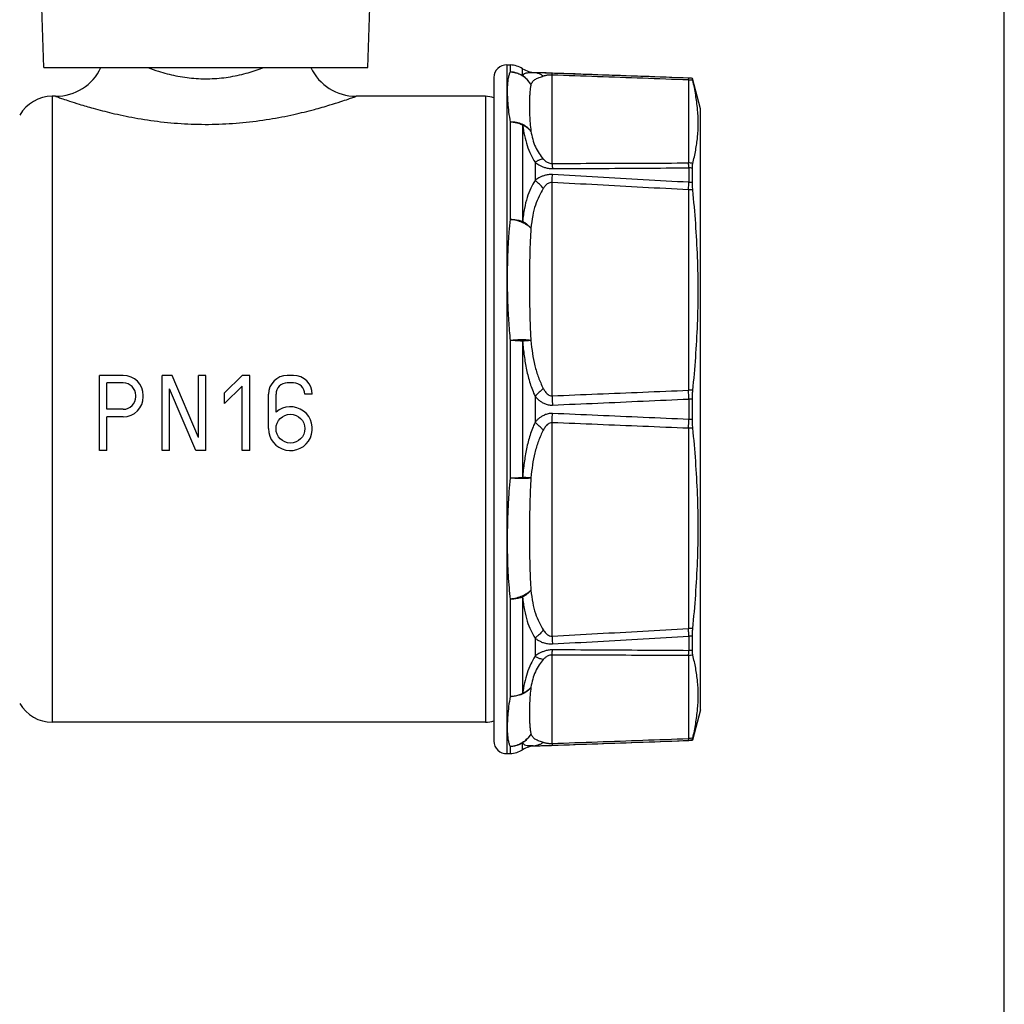
# Model space of a CAD drawing. Units: millimetres. Extents: x 0 to 420, y 0 to 297.
# Drawn here: x 341 to 420, y 79 to 157 of the extents above; entities that cross this region are included whole.
import ezdxf

# ---------------------------------------------------------------- set-up
doc = ezdxf.new("R2010")
doc.units = ezdxf.units.MM
doc.header["$LTSCALE"] = 23.1
doc.layers.get('0').update_dxf_attribs({"linetype": 'CONTINUOUS'})

msp = doc.modelspace()

# ---------------------------------------------------------------- linework, layer by layer
at = {"color": 7, "linetype": 'CONTINUOUS'}
for p, q in [((420, 0), (420, 297)), ((343.32, 153.489), (342.252, 184.063)), ((369.176, 153.489), (370.244, 184.068)), ((343.32, 153.489), (369.176, 153.489)), ((380.283, 153.7), (380.55, 153.691)), ((379.248, 152.701), (379.248, 99.677)), ((382.53, 153.085), (394.818, 152.656)), ((394.818, 152.656), (395.095, 152.627)), ((395.095, 152.615), (395.095, 152.627)), ((395.748, 150.189), (395.098, 152.615)), ((344.248, 151.189), (343.98, 151.189)), ((378.57, 151.189), (368.248, 151.189)), ((395.748, 102.189), (395.748, 150.189)), ((395.095, 144.297), (395.095, 145.452)), ((349.648, 128.889), (347.748, 128.889)), ((347.748, 122.889), (347.748, 128.889)), ((349.648, 128.289), (348.348, 128.289)), ((348.348, 126.189), (348.348, 128.289)), ((353.548, 128.889), (352.748, 128.889)), ((352.748, 122.889), (352.748, 128.889)), ((355.648, 123.942), (353.548, 128.889)), ((356.248, 128.889), (355.648, 128.889)), ((355.648, 123.942), (355.648, 128.889)), ((356.248, 122.889), (356.248, 128.889)), ((357.748, 127.489), (359.148, 128.889)), ((359.748, 128.889), (359.148, 128.889)), ((359.748, 122.889), (359.748, 128.889)), ((363.248, 128.888), (362.748, 128.888)), ((363.248, 128.288), (362.748, 128.288)), ((355.443, 122.889), (353.348, 127.824)), ((353.348, 122.889), (353.348, 127.824)), ((357.748, 126.64), (359.148, 128.04)), ((357.748, 126.64), (357.748, 127.489)), ((359.148, 122.889), (359.148, 128.04)), ((350.648, 127.189), (350.648, 127.289)), ((351.248, 127.189), (351.248, 127.289)), ((361.248, 124.639), (361.248, 127.388)), ((361.848, 125.958), (361.848, 127.388)), ((364.748, 127.388), (364.148, 127.388)), ((395.095, 125.372), (395.095, 127.006)), ((349.648, 126.189), (348.348, 126.189)), ((349.648, 125.589), (348.348, 125.589)), ((348.348, 122.889), (348.348, 125.589)), ((348.348, 122.889), (347.748, 122.889)), ((353.348, 122.889), (352.748, 122.889)), ((356.248, 122.889), (355.443, 122.889)), ((359.748, 122.889), (359.148, 122.889)), ((395.095, 106.925), (395.095, 108.081)), ((395.748, 102.189), (395.098, 99.762)), ((378.57, 101.189), (343.98, 101.189)), ((382.53, 99.292), (394.818, 99.721)), ((394.818, 99.721), (395.095, 99.75)), ((395.095, 99.75), (395.095, 99.763)), ((380.283, 98.677), (380.55, 98.687))]:
    msp.add_line(p, q, dxfattribs=at)
at = {"color": 9, "linetype": 'CONTINUOUS'}
for p, q in [((380.283, 153.7), (380.283, 98.677)), ((380.55, 153.691), (380.55, 153.137)), ((381.54, 152.841), (381.54, 153.388)), ((382.53, 153.085), (382.53, 153.066)), ((383.887, 145.826), (383.887, 152.883)), ((394.818, 152.656), (394.818, 152.644)), ((394.783, 152.493), (394.783, 145.865)), ((343.98, 151.189), (343.98, 101.189)), ((378.57, 151.189), (378.57, 101.189)), ((380.55, 149.126), (380.55, 141.362)), ((381.54, 148.875), (381.54, 141.192)), ((382.53, 145.922), (382.53, 144.465)), ((394.818, 145.473), (394.818, 144.317)), ((383.887, 127.265), (383.887, 144.304)), ((394.783, 143.713), (394.783, 127.71)), ((380.55, 131.68), (380.55, 120.699)), ((381.54, 131.617), (381.54, 120.761)), ((382.53, 127.22), (382.53, 125.158)), ((394.818, 127.007), (394.818, 125.371)), ((383.887, 108.074), (383.887, 125.113)), ((394.783, 124.668), (394.783, 108.665)), ((380.55, 111.017), (380.55, 103.252)), ((381.54, 111.186), (381.54, 103.503)), ((382.53, 107.913), (382.53, 106.455)), ((394.818, 108.061), (394.818, 106.904)), ((383.887, 99.494), (383.887, 106.552)), ((394.783, 106.513), (394.783, 99.884)), ((380.55, 99.24), (380.55, 98.687)), ((381.54, 98.99), (381.54, 99.536)), ((382.53, 99.312), (382.53, 99.292)), ((394.818, 99.734), (394.818, 99.721))]:
    msp.add_line(p, q, dxfattribs=at)
at = {"color": 7, "linetype": 'CONTINUOUS'}
msp.add_circle((362.998, 124.639), 1.15, dxfattribs=at)
for centre, radius, start, end in [((344.248, 155.189), 4, 269.99991, 334.83782), ((368.248, 155.189), 4, 205.16218, 270.00008), ((380.248, 152.701), 1, 88, 180), ((380.48, 151.692), 2, 57.99197, 88), ((382.6, 155.084), 2, 237.99197, 268), ((343.98, 148.189), 3, 90, 150), ((378.57, 149.189), 2, 70.17797, 90), ((349.648, 127.289), 1.6, 0, 90), ((349.648, 127.289), 1, 0, 90), ((362.748, 127.388), 1.5, 90, 180), ((362.748, 127.388), 0.9, 90, 180), ((363.248, 127.388), 1.5, 0, 90), ((363.248, 127.388), 0.9, 0, 90), ((349.648, 127.189), 1, 270, 360), ((349.648, 127.189), 1.6, 270, 360), ((362.998, 124.639), 1.75, 180, 131.08233), ((343.98, 104.189), 3, 210, 270), ((378.57, 103.189), 2, 270, 289.82203), ((380.248, 99.677), 1, 180, 272), ((382.6, 97.294), 2, 92, 122.00803), ((380.48, 100.685), 2, 272, 302.00803)]:
    msp.add_arc(centre, radius, start, end, dxfattribs=at)
at = {"color": 9, "linetype": 'CONTINUOUS'}
for points, start_tangent, end_tangent in [([(351.617, 153.488), (352.46, 153.194), (353.839, 152.836), (355.287, 152.629), (356.76, 152.601), (358.219, 152.755), (359.632, 153.073), (360.879, 153.488)], (8.861648, -3.382116), (8.861863, 3.381915)), ([(380.55, 153.137), (380.455, 152.912), (380.384, 152.626), (380.336, 152.269), (380.312, 151.83), (380.314, 151.298), (380.347, 150.661), (380.422, 149.93), (380.55, 149.126)], (-1.941552, -3.563333), (0.767409, -3.984727)), ([(382.201, 152.12), (381.898, 152.521), (381.504, 152.836), (381.045, 153.046), (380.55, 153.137)], (-1.007093, 1.745672), (-2.012047, 0.115208)), ([(380.55, 153.137), (380.896, 153.096), (381.229, 152.996), (381.54, 152.84)], (1.043402, -0.035703), (0.890296, -0.545286)), ([(382.53, 153.066), (382.185, 153.059), (381.898, 153.05), (381.684, 152.99), (381.54, 152.841)], (-1.060369, -0.05392), (-0.518715, -0.926404)), ([(382.201, 152.12), (382.021, 152.395), (381.798, 152.638), (381.54, 152.84)], (-0.473004, 0.865452), (-0.822697, 0.543976)), ([(383.191, 152.788), (382.846, 152.665), (382.558, 152.54), (382.345, 152.369), (382.201, 152.12)], (-1.163073, -0.4341), (-0.447957, -1.157807)), ([(383.922, 153.035), (383.572, 153.046), (383.282, 153.055), (383.043, 153.061), (382.844, 153.064), (382.675, 153.066), (382.53, 153.066)], (-1.391153, 0.049541), (-1.39199, -0.01115)), ([(383.191, 152.788), (382.983, 152.93), (382.76, 153.023), (382.53, 153.066)], (-0.561561, 0.461762), (-0.725174, 0.05194)), ([(383.887, 152.883), (383.712, 152.885), (383.567, 152.875), (383.448, 152.858), (383.348, 152.836), (383.264, 152.813), (383.191, 152.788)], (-0.705897, 0.039156), (-0.662542, -0.246704)), ([(383.887, 152.884), (383.9, 152.965), (383.911, 153.016), (383.922, 153.035)], (0.02042, 0.154831), (0.150775, 0.0407)), ([(394.783, 152.493), (391.142, 152.625), (387.511, 152.755), (383.887, 152.883)], (-10.89563, 0.394765), (-10.895945, 0.385966)), ([(394.818, 152.644), (391.177, 152.775), (387.545, 152.906), (383.922, 153.035)], (-10.895616, 0.395946), (-10.895958, 0.386409)), ([(394.783, 152.493), (394.795, 152.572), (394.807, 152.622), (394.818, 152.644)], (0.021151, 0.153773), (0.128041, 0.087745)), ([(395.095, 152.615), (394.957, 152.634), (394.818, 152.644)], (-0.274322, 0.048254), (-0.278364, 0.009716)), ([(382.201, 152.12), (382.154, 151.833), (382.118, 151.503), (382.094, 151.125), (382.082, 150.692), (382.083, 150.2), (382.1, 149.645), (382.137, 149.038), (382.201, 148.401)], (-0.737175, -3.656327), (0.458252, -3.701643)), ([(395.128, 152.46), (394.956, 152.484), (394.783, 152.493)], (-0.341464, 0.061034), (-0.346831, 0.005593)), ([(344.248, 151.189), (344.303, 151.169), (344.481, 151.107), (344.814, 150.991), (345.346, 150.812), (346.136, 150.56), (347.244, 150.235), (348.726, 149.854), (350.566, 149.469), (352.634, 149.16), (354.806, 148.982), (357.016, 148.958), (359.206, 149.091), (361.325, 149.365), (363.28, 149.742), (364.912, 150.142), (366.147, 150.495), (367.028, 150.772), (367.622, 150.97), (367.991, 151.098), (368.188, 151.167), (368.248, 151.189)], (23.10826, -8.24297), (23.10826, 8.242967)), ([(382.201, 148.401), (381.898, 148.716), (381.504, 148.951), (381.045, 149.091), (380.55, 149.127)], (-1.096649, 1.517126), (-1.870393, -0.077058)), ([(381.54, 148.875), (381.229, 149.007), (380.896, 149.092), (380.55, 149.127)], (-0.913041, 0.476002), (-1.029235, 0.029975)), ([(381.54, 148.875), (381.687, 148.048), (381.902, 147.257), (382.19, 146.536), (382.53, 145.922)], (0.434411, -3.107846), (1.703021, -2.635742)), ([(382.201, 148.401), (382.021, 148.591), (381.798, 148.75), (381.54, 148.875)], (-0.503809, 0.649188), (-0.766772, 0.295516)), ([(382.201, 148.401), (382.347, 147.753), (382.562, 147.151), (382.85, 146.617), (383.191, 146.176)], (0.425926, -2.431114), (1.661556, -1.825092)), ([(383.191, 146.176), (382.983, 146.134), (382.76, 146.049), (382.53, 145.922)], (-0.710002, -0.069116), (-0.603398, -0.380512)), ([(382.53, 145.922), (382.675, 145.816), (382.844, 145.709), (383.043, 145.605), (383.282, 145.511), (383.572, 145.439), (383.922, 145.409)], (1.187643, -0.934107), (1.510948, 0.009383)), ([(383.191, 146.176), (383.263, 146.102), (383.348, 146.028), (383.448, 145.956), (383.567, 145.892), (383.712, 145.844), (383.887, 145.826)], (0.540662, -0.593414), (0.80256, 0.018781)), ([(383.887, 145.826), (387.511, 145.838), (391.142, 145.851), (394.783, 145.865)], (10.895808, 0.034542), (10.895776, 0.043352)), ([(383.887, 145.826), (383.9, 145.714), (383.911, 145.574), (383.922, 145.409)], (0.054486, -0.414513), (0.024055, -0.417386)), ([(394.818, 145.473), (394.807, 145.628), (394.795, 145.759), (394.783, 145.865)], (-0.024516, 0.391984), (-0.053286, 0.389118)), ([(395.128, 145.831), (394.956, 145.855), (394.783, 145.865)], (-0.341464, 0.061034), (-0.346831, 0.005593)), ([(383.922, 144.934), (383.572, 144.921), (383.282, 144.861), (383.043, 144.775), (382.844, 144.677), (382.675, 144.572), (382.53, 144.465)], (-1.498903, 0.084789), (-1.173548, -0.936315)), ([(383.887, 144.304), (383.9, 144.531), (383.911, 144.742), (383.922, 144.934)], (0.034365, 0.630264), (0.035573, 0.630197)), ([(383.922, 145.409), (387.545, 145.429), (391.177, 145.451), (394.818, 145.473)], (10.895822, 0.059231), (10.895761, 0.069539)), ([(394.818, 144.317), (391.177, 144.526), (387.545, 144.731), (383.922, 144.934)], (-10.895095, 0.62946), (-10.89644, 0.605724)), ([(395.095, 145.452), (394.957, 145.466), (394.818, 145.473)], (-0.275489, 0.035325), (-0.277655, 0.007065)), ([(382.53, 144.465), (382.191, 143.845), (381.904, 143.116), (381.687, 142.239), (381.54, 141.192)], (-1.813099, -2.936384), (-0.354042, -3.432832)), ([(383.191, 143.819), (382.983, 144.061), (382.76, 144.278), (382.53, 144.465)], (-0.57576, 0.725743), (-0.747429, 0.547314)), ([(383.887, 144.304), (383.712, 144.289), (383.567, 144.225), (383.448, 144.137), (383.348, 144.035), (383.264, 143.928), (383.191, 143.819)], (-0.887502, 0.09039), (-0.467718, -0.759651)), ([(394.783, 143.713), (391.142, 143.913), (387.511, 144.11), (383.887, 144.304)], (-10.895196, 0.601609), (-10.896347, 0.580403)), ([(394.783, 143.713), (394.795, 143.93), (394.807, 144.132), (394.818, 144.317)], (0.034337, 0.603786), (0.0356, 0.603713)), ([(395.095, 144.297), (394.957, 144.31), (394.818, 144.317)], (-0.275645, 0.033225), (-0.277561, 0.006639)), ([(383.191, 143.819), (382.852, 143.209), (382.565, 142.504), (382.348, 141.657), (382.201, 140.648)], (-1.755986, -2.856323), (-0.355474, -3.334023)), ([(395.128, 143.699), (394.956, 143.709), (394.783, 143.713)], (-0.34437, 0.025496), (-0.345304, 0.002307)), ([(380.55, 141.362), (380.442, 140.337), (380.367, 139.194), (380.322, 137.908), (380.31, 136.468), (380.337, 134.901), (380.414, 133.274), (380.55, 131.68)], (-1.235243, -9.619918), (1.047901, -9.642123)), ([(382.201, 140.648), (381.898, 140.901), (381.504, 141.112), (381.045, 141.269), (380.55, 141.361)], (-1.253216, 1.333522), (-1.817912, 0.209826)), ([(380.55, 141.361), (380.896, 141.338), (381.229, 141.281), (381.54, 141.194)], (1.007644, -0.019414), (0.952774, -0.328549)), ([(382.201, 140.648), (382.021, 140.848), (381.798, 141.032), (381.54, 141.194)], (-0.526639, 0.682912), (-0.756205, 0.414573)), ([(382.201, 140.648), (382.147, 139.662), (382.11, 138.572), (382.087, 137.361), (382.081, 136.021), (382.095, 134.58), (382.133, 133.102), (382.201, 131.671)], (-0.593917, -8.962106), (0.54646, -8.965125)), ([(382.201, 131.671), (381.898, 131.715), (381.504, 131.732), (381.045, 131.72), (380.55, 131.68)], (-1.618187, 0.354388), (-1.645137, -0.194016)), ([(381.54, 131.62), (381.229, 131.651), (380.896, 131.672), (380.55, 131.68)], (-0.984965, 0.122931), (-0.992583, 0.006918)), ([(382.201, 131.671), (382.021, 131.664), (381.798, 131.647), (381.54, 131.62)], (-0.663096, -0.006695), (-0.658669, -0.076789)), ([(381.54, 131.617), (381.665, 130.454), (381.854, 129.342), (382.136, 128.259), (382.53, 127.22)], (0.378271, -4.51322), (1.845706, -4.135893)), ([(382.201, 131.671), (382.326, 130.638), (382.514, 129.671), (382.797, 128.74), (383.191, 127.855)], (0.369901, -3.949946), (1.833623, -3.518057)), ([(383.191, 127.855), (382.983, 127.655), (382.76, 127.441), (382.53, 127.22)], (-0.661524, -0.635217), (-0.660369, -0.636418)), ([(383.191, 127.855), (383.263, 127.726), (383.348, 127.598), (383.448, 127.476), (383.567, 127.368), (383.712, 127.288), (383.887, 127.265)], (0.443656, -0.853841), (0.958472, 0.084887)), ([(383.887, 127.265), (387.511, 127.411), (391.142, 127.559), (394.783, 127.71)], (10.89621, 0.434827), (10.895342, 0.456061)), ([(394.818, 127.007), (394.807, 127.247), (394.795, 127.482), (394.783, 127.71)], (-0.030206, 0.703709), (-0.039962, 0.703223)), ([(395.128, 127.696), (394.956, 127.706), (394.783, 127.71)], (-0.34437, 0.025496), (-0.345304, 0.002307)), ([(382.53, 127.22), (382.675, 127.069), (382.844, 126.919), (383.043, 126.776), (383.282, 126.649), (383.572, 126.555), (383.922, 126.525)], (1.069995, -1.198737), (1.605235, 0.071263)), ([(383.887, 127.265), (383.9, 127.025), (383.911, 126.777), (383.922, 126.525)], (0.040359, -0.739964), (0.02984, -0.740463)), ([(383.922, 126.525), (387.545, 126.682), (391.177, 126.843), (394.818, 127.007)], (10.896305, 0.47019), (10.895239, 0.494271)), ([(395.095, 127.006), (394.957, 127.006), (394.818, 127.007)], (-0.276844, 0.001505), (-0.276848, 0.000299)), ([(383.922, 125.853), (383.572, 125.823), (383.282, 125.729), (383.043, 125.602), (382.844, 125.459), (382.675, 125.309), (382.53, 125.158)], (-1.605236, 0.071251), (-1.069995, -1.198737)), ([(383.887, 125.113), (383.9, 125.352), (383.911, 125.6), (383.922, 125.853)], (0.040316, 0.739979), (0.029877, 0.740474)), ([(394.818, 125.371), (391.177, 125.535), (387.545, 125.695), (383.922, 125.853)], (-10.895239, 0.494271), (-10.896305, 0.47019)), ([(382.53, 125.158), (382.136, 124.119), (381.854, 123.036), (381.665, 121.922), (381.54, 120.761)], (-1.845687, -4.135515), (-0.377961, -4.512891)), ([(383.191, 124.522), (382.983, 124.723), (382.76, 124.937), (382.53, 125.158)], (-0.661583, 0.635224), (-0.660381, 0.636474)), ([(383.887, 125.113), (383.712, 125.089), (383.567, 125.01), (383.448, 124.902), (383.348, 124.78), (383.264, 124.652), (383.191, 124.522)], (-0.958473, 0.084887), (-0.443657, -0.853841)), ([(394.783, 124.668), (391.142, 124.819), (387.511, 124.967), (383.887, 125.113)], (-10.895342, 0.456061), (-10.89621, 0.434827)), ([(394.783, 124.668), (394.795, 124.895), (394.807, 125.131), (394.818, 125.371)], (0.039962, 0.703223), (0.030206, 0.703709)), ([(395.095, 125.372), (394.957, 125.371), (394.818, 125.371)], (-0.276844, -0.001505), (-0.276848, -0.000299)), ([(383.191, 124.522), (382.797, 123.637), (382.514, 122.707), (382.326, 121.739), (382.201, 120.707)], (-1.833238, -3.518256), (-0.369849, -3.949949)), ([(395.128, 124.681), (394.956, 124.672), (394.783, 124.668)], (-0.34437, -0.025496), (-0.345304, -0.002307)), ([(380.55, 120.699), (380.45, 119.617), (380.379, 118.504), (380.334, 117.365), (380.312, 116.216), (380.313, 115.079), (380.335, 113.974), (380.381, 112.918), (380.452, 111.927), (380.55, 111.017)], (-1.050228, -9.642379), (1.233918, -9.620597)), ([(380.55, 120.697), (380.896, 120.706), (381.229, 120.726), (381.54, 120.758)], (0.992583, 0.006919), (0.984965, 0.122931)), ([(382.201, 120.707), (381.898, 120.662), (381.504, 120.645), (381.045, 120.657), (380.55, 120.697)], (-1.614861, -0.369264), (-1.647311, 0.17464)), ([(382.201, 120.707), (382.021, 120.713), (381.798, 120.731), (381.54, 120.758)], (-0.663125, 0.002697), (-0.658854, 0.075189)), ([(382.201, 120.707), (382.151, 119.739), (382.116, 118.734), (382.093, 117.696), (382.082, 116.641), (382.082, 115.586), (382.094, 114.551), (382.117, 113.553), (382.152, 112.607), (382.201, 111.729)], (-0.547133, -8.965154), (0.593579, -8.962199)), ([(382.201, 111.729), (381.898, 111.477), (381.504, 111.266), (381.045, 111.109), (380.55, 111.016)], (-1.247216, -1.339139), (-1.815721, -0.228025)), ([(382.201, 111.729), (382.021, 111.53), (381.798, 111.346), (381.54, 111.184)], (-0.52512, -0.684081), (-0.755529, -0.415804)), ([(382.201, 111.729), (382.348, 110.72), (382.565, 109.873), (382.852, 109.168), (383.191, 108.559)], (0.355653, -3.333986), (1.756065, -2.856254)), ([(381.54, 111.184), (381.229, 111.096), (380.896, 111.04), (380.55, 111.016)], (-0.952773, -0.328552), (-1.007644, -0.019414)), ([(381.54, 111.186), (381.687, 110.138), (381.905, 109.26), (382.191, 108.532), (382.53, 107.913)], (0.354294, -3.43293), (1.813162, -2.93649)), ([(383.191, 108.559), (382.983, 108.317), (382.76, 108.1), (382.53, 107.913)], (-0.575714, -0.72576), (-0.747401, -0.547326)), ([(383.191, 108.559), (383.283, 108.424), (383.391, 108.296), (383.522, 108.182), (383.685, 108.097), (383.887, 108.074)], (0.467446, -0.758976), (0.886814, 0.090068)), ([(383.887, 108.074), (387.511, 108.268), (391.142, 108.465), (394.783, 108.665)], (10.896347, 0.580403), (10.895196, 0.601609)), ([(395.128, 108.678), (394.956, 108.669), (394.783, 108.665)], (-0.34437, -0.025496), (-0.345304, -0.002307)), ([(394.818, 108.061), (394.807, 108.246), (394.795, 108.448), (394.783, 108.665)], (-0.0356, 0.603713), (-0.034337, 0.603786)), ([(382.53, 107.913), (382.713, 107.781), (382.929, 107.655), (383.192, 107.545), (383.519, 107.464), (383.922, 107.444)], (1.173213, -0.936006), (1.498508, 0.083716)), ([(383.887, 108.074), (383.9, 107.847), (383.911, 107.635), (383.922, 107.444)], (0.034405, -0.630331), (0.035526, -0.630269)), ([(383.922, 107.444), (387.545, 107.646), (391.177, 107.852), (394.818, 108.061)], (10.89644, 0.605724), (10.895095, 0.62946)), ([(395.095, 108.081), (394.957, 108.067), (394.818, 108.061)], (-0.275645, -0.033225), (-0.277561, -0.006639)), ([(382.53, 106.455), (382.189, 105.841), (381.901, 105.119), (381.686, 104.328), (381.54, 103.503)], (-1.702966, -2.63572), (-0.433619, -3.107907)), ([(383.191, 106.202), (382.85, 105.76), (382.562, 105.225), (382.347, 104.623), (382.201, 103.976)], (-1.661373, -1.82523), (-0.42535, -2.431194)), ([(383.922, 106.968), (383.572, 106.939), (383.282, 106.866), (383.043, 106.772), (382.844, 106.669), (382.675, 106.562), (382.53, 106.455)], (-1.510948, 0.009376), (-1.187643, -0.934107)), ([(383.191, 106.202), (382.983, 106.243), (382.76, 106.329), (382.53, 106.455)], (-0.710059, 0.069146), (-0.60341, 0.380605)), ([(383.887, 106.552), (383.712, 106.534), (383.567, 106.485), (383.448, 106.421), (383.348, 106.35), (383.264, 106.276), (383.191, 106.202)], (-0.80256, 0.018781), (-0.540663, -0.593414)), ([(383.887, 106.552), (383.9, 106.664), (383.911, 106.803), (383.922, 106.968)], (0.05443, 0.414607), (0.024084, 0.41747)), ([(394.783, 106.513), (391.142, 106.527), (387.511, 106.54), (383.887, 106.552)], (-10.895776, 0.043352), (-10.895808, 0.034542)), ([(394.818, 106.904), (391.177, 106.927), (387.545, 106.948), (383.922, 106.968)], (-10.895761, 0.069539), (-10.895822, 0.059231)), ([(394.783, 106.513), (394.795, 106.619), (394.807, 106.75), (394.818, 106.904)], (0.053286, 0.389118), (0.024516, 0.391984)), ([(395.128, 106.546), (394.956, 106.523), (394.783, 106.513)], (-0.341464, -0.061034), (-0.346831, -0.005593)), ([(395.095, 106.925), (394.957, 106.911), (394.818, 106.904)], (-0.275489, -0.035325), (-0.277655, -0.007065)), ([(382.201, 103.976), (381.898, 103.661), (381.504, 103.426), (381.045, 103.286), (380.55, 103.25)], (-1.094577, -1.518625), (-1.870871, 0.064506)), ([(382.201, 103.976), (382.021, 103.786), (381.798, 103.627), (381.54, 103.503)], (-0.503207, -0.649655), (-0.76641, -0.296454)), ([(382.201, 103.976), (382.137, 103.339), (382.1, 102.73), (382.083, 102.172), (382.082, 101.678), (382.095, 101.246), (382.119, 100.869), (382.154, 100.541), (382.201, 100.258)], (-0.458275, -3.701664), (0.737202, -3.656346)), ([(380.55, 103.252), (380.422, 102.447), (380.347, 101.713), (380.314, 101.074), (380.312, 100.54), (380.337, 100.101), (380.385, 99.746), (380.456, 99.463), (380.55, 99.24)], (-0.767397, -3.98467), (1.941454, -3.56332)), ([(380.55, 103.25), (380.896, 103.286), (381.229, 103.371), (381.54, 103.503)], (1.029235, 0.029976), (0.91304, 0.476004)), ([(382.201, 100.258), (381.898, 99.857), (381.504, 99.541), (381.045, 99.331), (380.55, 99.241)], (-1.005368, -1.746666), (-2.011761, -0.120093)), ([(382.201, 100.258), (382.021, 99.982), (381.798, 99.74), (381.54, 99.537)], (-0.472513, -0.86572), (-0.822504, -0.544267)), ([(382.201, 100.258), (382.345, 100.008), (382.558, 99.838), (382.846, 99.712), (383.191, 99.589)], (0.447764, -1.157888), (1.163045, -0.434192)), ([(395.128, 99.918), (394.956, 99.894), (394.783, 99.884)], (-0.341464, -0.061034), (-0.346831, -0.005593)), ([(381.54, 99.537), (381.229, 99.382), (380.896, 99.282), (380.55, 99.241)], (-0.890293, -0.54529), (-1.043402, -0.035705)), ([(381.54, 99.536), (381.684, 99.387), (381.898, 99.328), (382.185, 99.318), (382.53, 99.312)], (0.518009, -0.926758), (1.060336, -0.053865)), ([(383.191, 99.589), (382.983, 99.448), (382.76, 99.355), (382.53, 99.312)], (-0.56149, -0.461861), (-0.725167, -0.052143)), ([(382.53, 99.312), (382.675, 99.312), (382.844, 99.313), (383.043, 99.317), (383.282, 99.323), (383.572, 99.331), (383.922, 99.343)], (1.39199, -0.01115), (1.391153, 0.049542)), ([(383.191, 99.589), (383.263, 99.565), (383.348, 99.541), (383.448, 99.52), (383.567, 99.503), (383.712, 99.492), (383.887, 99.494)], (0.662541, -0.246704), (0.705897, 0.039156)), ([(383.887, 99.494), (387.511, 99.623), (391.142, 99.753), (394.783, 99.884)], (10.895945, 0.385966), (10.89563, 0.394765)), ([(383.887, 99.494), (383.9, 99.413), (383.911, 99.362), (383.922, 99.343)], (0.020451, -0.154927), (0.150653, -0.041525)), ([(383.922, 99.343), (387.545, 99.472), (391.177, 99.602), (394.818, 99.734)], (10.895958, 0.386409), (10.895616, 0.395946)), ([(394.818, 99.734), (394.807, 99.756), (394.795, 99.806), (394.783, 99.884)], (-0.128041, 0.087745), (-0.021151, 0.153773)), ([(395.095, 99.763), (394.957, 99.744), (394.818, 99.734)], (-0.274322, -0.048254), (-0.278364, -0.009716))]:
    msp.add_spline(points, degree=3, dxfattribs=dict(at, start_tangent=start_tangent, end_tangent=end_tangent))
at = {"color": 7, "linetype": 'CONTINUOUS'}
for points, start_tangent, end_tangent in [([(395.128, 152.46), (395.11, 152.54), (395.098, 152.592), (395.095, 152.615)], (-0.035797, 0.154131), (0, 0.158233)), ([(395.128, 145.831), (395.358, 146.879), (395.506, 147.934), (395.557, 149.019), (395.506, 150.144), (395.359, 151.301), (395.128, 152.46)], (1.644639, 6.49334), (-1.515379, 6.524716)), ([(395.095, 145.452), (395.103, 145.669), (395.128, 145.831)], (0, 0.381009), (0.093548, 0.369346)), ([(395.128, 143.699), (395.11, 143.912), (395.098, 144.113), (395.095, 144.297)], (-0.059364, 0.595858), (0, 0.598807)), ([(395.128, 127.696), (395.359, 130.34), (395.506, 132.992), (395.557, 135.654), (395.506, 138.329), (395.358, 141.015), (395.128, 143.699)], (1.612929, 15.950642), (-1.58937, 15.953006)), ([(395.095, 127.006), (395.103, 127.356), (395.128, 127.696)], (0, 0.691582), (0.069578, 0.688073)), ([(395.128, 124.681), (395.11, 124.902), (395.098, 125.134), (395.095, 125.372)], (-0.069582, 0.688114), (0, 0.691623)), ([(395.128, 108.678), (395.358, 111.363), (395.506, 114.049), (395.557, 116.724), (395.506, 119.386), (395.359, 122.038), (395.128, 124.681)], (1.58937, 15.953006), (-1.612929, 15.950642)), ([(395.095, 108.081), (395.103, 108.36), (395.128, 108.678)], (0, 0.598774), (0.059361, 0.595824)), ([(395.128, 106.546), (395.11, 106.646), (395.098, 106.773), (395.095, 106.925)], (-0.09358, 0.369472), (0, 0.381139)), ([(395.128, 99.918), (395.359, 101.077), (395.506, 102.234), (395.557, 103.359), (395.506, 104.444), (395.358, 105.498), (395.128, 106.546)], (1.515379, 6.524716), (-1.644639, 6.49334)), ([(395.095, 99.763), (395.103, 99.807), (395.128, 99.918)], (0, 0.158224), (0.035795, 0.154122))]:
    msp.add_spline(points, degree=3, dxfattribs=dict(at, start_tangent=start_tangent, end_tangent=end_tangent))

doc.saveas('drawing.dxf')
